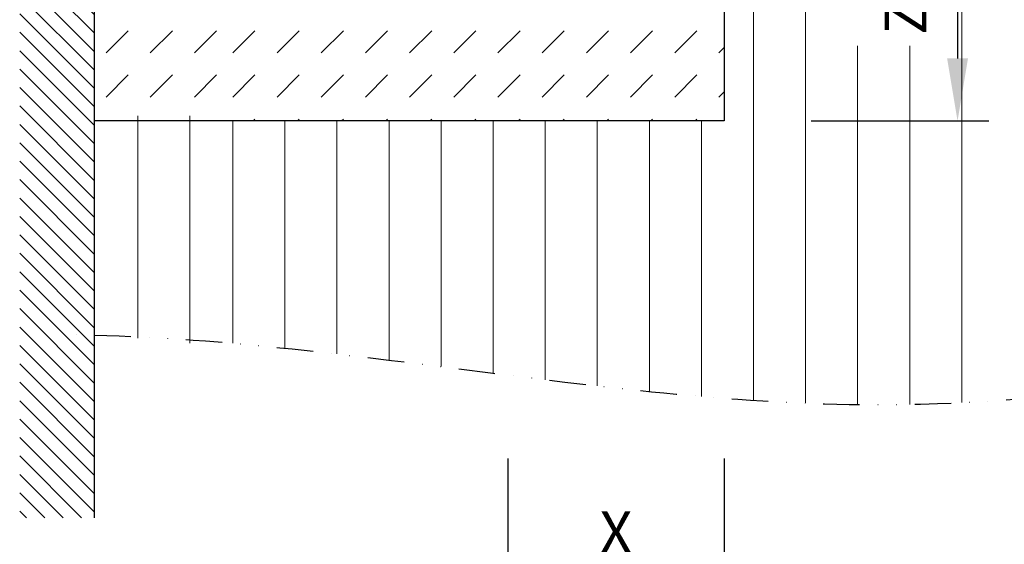
# Model space of a CAD drawing. Extents: x 21393 to 25938, y 3604 to 6129.
# Drawn here: x 24818 to 25291, y 4049 to 4301 of the extents above; entities that cross this region are included whole.
import ezdxf

# ---------------------------------------------------------------- set-up
doc = ezdxf.new("R2010")
doc.units = 0
doc.header["$LTSCALE"] = 7
doc.header["$MEASUREMENT"] = 0
doc.linetypes.add('GETRENNT', pattern=[1.25, 0.5, -0.25, 0, -0.25, 0, -0.25])
doc.layers.get('DEFPOINTS').update_dxf_attribs({"linetype": 'CONTINUOUS'})
doc.layers.add('GETRENNT', color=5, linetype='GETRENNT')
doc.layers.add('SICHTBAR', color=7, linetype='CONTINUOUS')
doc.layers.add('kote', color=7, linetype='CONTINUOUS', lineweight=15)
doc.layers.add('SCHRAFF', color=253, linetype='CONTINUOUS', lineweight=9)
doc.styles.add('ACO', font='trebuc.ttf', dxfattribs={"width": 0.8})
doc.styles.get("Standard").update_dxf_attribs({"font": 'SIMPLEX.SHX', "width": 0.8})
doc.dimstyles.new('ACO kote', dxfattribs={"dimtxt": 20, "dimasz": 30, "dimexe": 15, "dimexo": 15, "dimgap": 15, "dimtad": 1, "dimdec": 0, "dimrnd": 1, "dimzin": 12, "dimdsep": 46, "dimtxsty": 'Standard', "dimcen": 20, "dimadec": 0, "dimazin": 0, "dimtfac": 1, "dimtdec": 0, "dimtofl": 0, "dimtmove": 0, "dimatfit": 3, "dimfxl": 1, "dimtolj": 1, "dimtzin": 0, "dimarcsym": 0})

# ---------------------------------------------------------------- blocks, each defined once
blk = doc.blocks.new('*D167')
at = {"layer": 'DEFPOINTS', "color": 0, "transparency": 16777216}
for p in [(25052.15, 4105.15), (25156.15, 4105.15), (25156.15, 4029.79)]:
    blk.add_point(p, dxfattribs=at)
at = {"layer": 'kote', "color": 0, "lineweight": -2, "transparency": 16777216}
for p, q in [((25052.15, 4090.15), (25052.15, 4014.79)), ((25156.15, 4090.15), (25156.15, 4014.79)), ((25082.15, 4029.79), (25126.15, 4029.79))]:
    blk.add_line(p, q, dxfattribs=at)
at = {"layer": 'kote', "color": 0, "transparency": 16777216}
for points in [[(25082.15, 4034.79), (25082.15, 4024.79), (25052.15, 4029.79)], [(25126.15, 4034.79), (25126.15, 4024.79), (25156.15, 4029.79)]]:
    blk.add_solid(points, dxfattribs=at)
at = {"layer": 'kote', "color": 0, "transparency": 16777216, "insert": (25104.15, 4054.79), "char_height": 20, "attachment_point": 5, "style": 'ACO'}
blk.add_mtext('\\A1;X', dxfattribs=at)
blk = doc.blocks.new('*D168')
at = {"layer": 'DEFPOINTS', "color": 0, "transparency": 16777216}
for p in [(25182.85, 4351.17), (25182.85, 4252.14), (25268.15, 4252.14)]:
    blk.add_point(p, dxfattribs=at)
at = {"layer": 'kote', "color": 0, "lineweight": -2, "transparency": 16777216}
for p, q in [((25197.85, 4351.17), (25283.15, 4351.17)), ((25268.15, 4321.17), (25268.15, 4282.14)), ((25197.85, 4252.14), (25283.15, 4252.14))]:
    blk.add_line(p, q, dxfattribs=at)
at = {"layer": 'kote', "color": 0, "transparency": 16777216}
for points in [[(25263.15, 4321.17), (25273.15, 4321.17), (25268.15, 4351.17)], [(25263.15, 4282.14), (25273.15, 4282.14), (25268.15, 4252.14)]]:
    blk.add_solid(points, dxfattribs=at)
at = {"layer": 'kote', "color": 0, "transparency": 16777216, "insert": (25243.15, 4301.66), "char_height": 20, "attachment_point": 5, "rotation": 90, "style": 'ACO'}
blk.add_mtext('\\A1;Z', dxfattribs=at)

msp = doc.modelspace()

# ---------------------------------------------------------------- hatches: boundary and pattern name
at = {"layer": 'SICHTBAR'}
h = msp.add_hatch(dxfattribs=at)
h.set_pattern_fill('ANSI31', color=256, scale=50, angle=90)
h.set_pattern_definition([(135, (22431.924, 4965.889), (-4.419417, -4.419417), [])])
edge = h.paths.add_edge_path()
edge.add_line((24853.71, 4642.66), (24817.85, 4642.66))
edge.add_line((24817.85, 4642.66), (24817.85, 4149.58))
edge.add_spline(control_points=[(24817.85, 4149.58), (24826.78, 4149.72), (24835.89, 4149.73), (24845, 4149.59), (24845.18, 4149.59)], knot_values=[331.332591, 331.332591, 331.332591, 331.332591, 358.271082, 358.80563, 358.80563, 358.80563, 358.80563], degree=3, periodic=0)
edge.add_spline(control_points=[(24845.18, 4149.59), (24848.02, 4149.55), (24850.86, 4149.49), (24853.71, 4149.41)], knot_values=[358.80563, 358.80563, 358.80563, 358.80563, 367.377096, 367.377096, 367.377096, 367.377096], degree=3, periodic=0)
edge.add_line((24853.71, 4149.41), (24853.71, 4642.66))
edge = h.paths.add_edge_path()
edge.add_spline(control_points=[(24853.71, 4149.41), (24850.86, 4149.49), (24848.02, 4149.55), (24845.18, 4149.59)], knot_values=[358.80563, 358.80563, 358.80563, 358.80563, 367.377096, 367.377096, 367.377096, 367.377096], degree=3, periodic=0)
edge.add_spline(control_points=[(24845.18, 4149.59), (24845, 4149.59), (24835.89, 4149.73), (24826.78, 4149.72), (24817.85, 4149.58)], knot_values=[331.332591, 331.332591, 331.332591, 331.332591, 331.867139, 358.80563, 358.80563, 358.80563, 358.80563], degree=3, periodic=0)
edge.add_line((24817.85, 4149.58), (24817.85, 4061.67))
edge.add_line((24817.85, 4061.67), (24853.71, 4061.67))
edge.add_line((24853.71, 4061.67), (24853.71, 4149.41))

# ---------------------------------------------------------------- linework, layer by layer
at = {"layer": 'GETRENNT', "color": 7, "ltscale": 5}
msp.add_open_spline([(24853.71, 4149.41), (24980.29, 4146.18), (25195.54, 4094.13), (25408.72, 4131.95), (25495.91, 4149.07)], degree=3, knots=[367.377096, 367.377096, 367.377096, 367.377096, 748.998908, 1013.269304, 1013.269304, 1013.269304, 1013.269304], dxfattribs=at)
at = {"layer": 'SCHRAFF'}
for p, q in [((25170.18, 4118.11), (25170.18, 4502.14)), ((25195.18, 4116.77), (25195.18, 4502.14)), ((25270.18, 4117.05), (25270.18, 4502.14)), ((24859.35, 4284.81), (24869.96, 4295.42)), ((24880.56, 4284.81), (24891.17, 4295.42)), ((24901.78, 4284.81), (24912.38, 4295.42)), ((24920.21, 4284.81), (24930.82, 4295.42)), ((24941.43, 4284.81), (24952.03, 4295.42)), ((24962.64, 4284.81), (24973.25, 4295.42)), ((24983.85, 4284.81), (24994.46, 4295.42)), ((25005.07, 4284.81), (25015.67, 4295.42)), ((25026.28, 4284.81), (25036.89, 4295.42)), ((25047.49, 4284.81), (25058.1, 4295.42)), ((25068.71, 4284.81), (25079.31, 4295.42)), ((25089.92, 4284.81), (25100.52, 4295.42)), ((25111.13, 4284.81), (25121.74, 4295.42)), ((25132.34, 4284.81), (25142.95, 4295.42)), ((25220.18, 4116.1), (25220.18, 4288.16)), ((25245.18, 4116.18), (25245.18, 4288.16)), ((25153.56, 4284.81), (25156.15, 4287.4)), ((24859.35, 4263.6), (24869.96, 4274.2)), ((24880.56, 4263.6), (24891.17, 4274.2)), ((24901.78, 4263.6), (24912.38, 4274.2)), ((24920.21, 4263.6), (24930.82, 4274.2)), ((24941.43, 4263.6), (24952.03, 4274.2)), ((24962.64, 4263.6), (24973.25, 4274.2)), ((24983.85, 4263.6), (24994.46, 4274.2)), ((25005.07, 4263.6), (25015.67, 4274.2)), ((25026.28, 4263.6), (25036.89, 4274.2)), ((25047.49, 4263.6), (25058.1, 4274.2)), ((25068.71, 4263.6), (25079.31, 4274.2)), ((25089.92, 4263.6), (25100.52, 4274.2)), ((25111.13, 4263.6), (25121.74, 4274.2)), ((25132.34, 4263.6), (25142.95, 4274.2)), ((25153.56, 4263.6), (25156.15, 4266.19)), ((24874.62, 4147.89), (24874.62, 4254.53)), ((24899.62, 4145.51), (24899.62, 4254.53)), ((24920.18, 4145.51), (24920.18, 4252.14)), ((24929.97, 4252.14), (24930.82, 4252.99)), ((24945.18, 4143.12), (24945.18, 4252.14)), ((24951.18, 4252.14), (24952.03, 4252.99)), ((24970.18, 4140.39), (24970.18, 4252.14)), ((24972.4, 4252.14), (24973.25, 4252.99)), ((24993.61, 4252.14), (24994.46, 4252.99)), ((24995.18, 4137.41), (24995.18, 4252.14)), ((25014.82, 4252.14), (25015.67, 4252.99)), ((25020.18, 4134.29), (25020.18, 4252.14)), ((25036.04, 4252.14), (25036.89, 4252.99)), ((25045.18, 4131.12), (25045.18, 4252.14)), ((25057.25, 4252.14), (25058.1, 4252.99)), ((25070.18, 4128.01), (25070.18, 4252.14)), ((25078.46, 4252.14), (25079.31, 4252.99)), ((25095.18, 4125.05), (25095.18, 4252.14)), ((25099.68, 4252.14), (25100.52, 4252.99)), ((25120.18, 4122.35), (25120.18, 4252.14)), ((25120.89, 4252.14), (25121.74, 4252.99)), ((25142.1, 4252.14), (25142.95, 4252.99)), ((25145.18, 4120), (25145.18, 4252.14)), ((24845.18, 4149.59), (24845.18, 4149.59)), ((25095.18, 4125.05), (25095.18, 4125.05)), ((25220.18, 4116.1), (25220.18, 4116.1)), ((25245.18, 4116.18), (25245.18, 4116.18))]:
    msp.add_line(p, q, dxfattribs=at)
at = {"layer": 'SICHTBAR'}
for p, q in [((24853.71, 4061.67), (24853.71, 4642.66)), ((25156.15, 4352.14), (25156.15, 4252.14)), ((25156.15, 4252.14), (24853.71, 4252.14)), ((24918.15, 4252.14), (24912.15, 4252.14))]:
    msp.add_line(p, q, dxfattribs=at)

# ---------------------------------------------------------------- dimensions: what is measured, and where the dimension line sits
at = {"layer": 'kote'}
dim = msp.add_linear_dim(base=(25268.15, 4252.14), p1=(25182.85, 4351.17), p2=(25182.85, 4252.14), angle=90, text='Z', dimstyle='ACO kote', override={"dimtxsty": 'ACO'}, dxfattribs=at)
dim.commit()
dim.dimension.update_dxf_attribs({"geometry": '*D168', "text_midpoint": (25243.15, 4301.66)})
dim = msp.add_linear_dim(base=(25156.15, 4029.79), p1=(25052.15, 4105.15), p2=(25156.15, 4105.15), text='X', dimstyle='ACO kote', override={"dimtxsty": 'ACO'}, dxfattribs=at)
dim.commit()
dim.dimension.update_dxf_attribs({"geometry": '*D167', "text_midpoint": (25104.15, 4054.79)})

doc.saveas('drawing.dxf')
